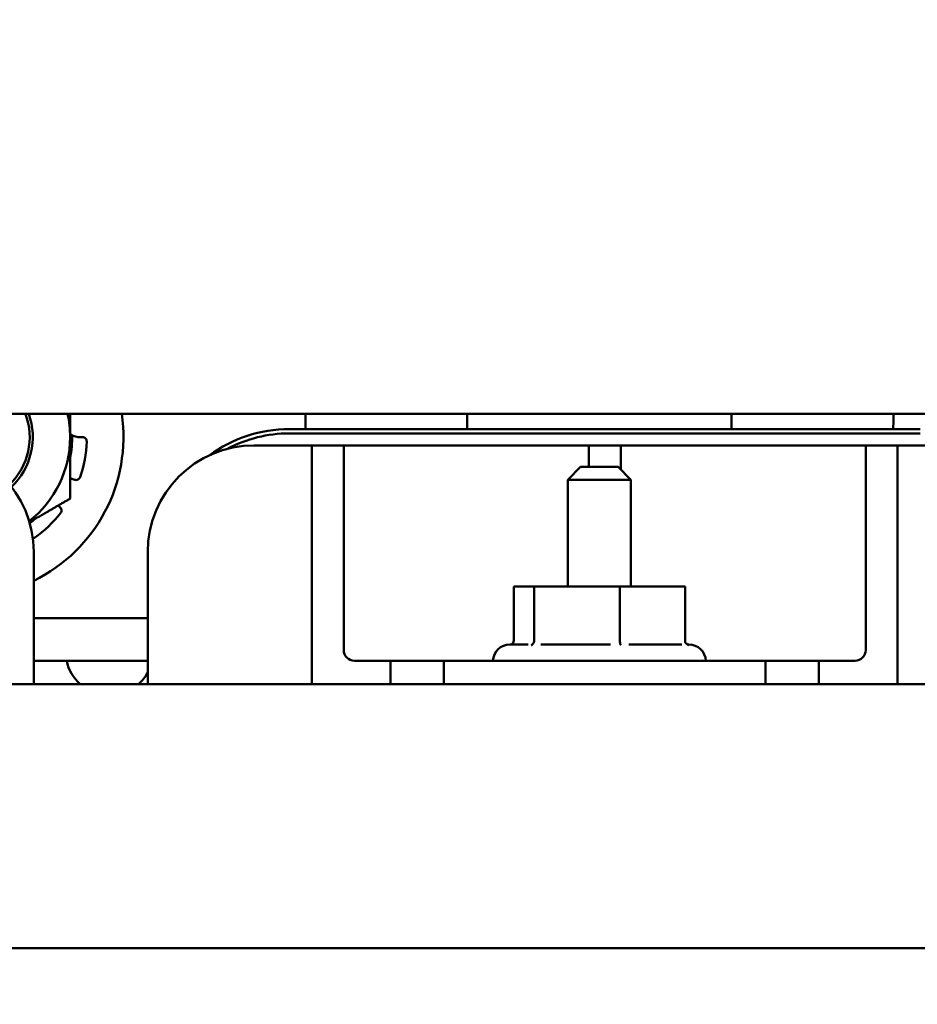
# Model space of a CAD drawing. Units: inches. Extents: x 2 to 108, y 1 to 84.
# Drawn here: x 70 to 72, y 53 to 55 of the extents above; entities that cross this region are included whole.
import ezdxf

# ---------------------------------------------------------------- set-up
doc = ezdxf.new("R2010")
doc.units = ezdxf.units.IN
doc.header["$LTSCALE"] = 5
doc.header["$MEASUREMENT"] = 0
doc.layers.add('Symbol (ANSI)', color=7, linetype='Continuous', lineweight=25)
doc.layers.add('Visible (ANSI)', color=7, linetype='Continuous', lineweight=50)
doc.styles.add('Note Text (ANSI)', font='tahoma.ttf')
doc.dimstyles.new('Default (ANSI)$7', dxfattribs={"dimscale": 5, "dimtxt": 0.12, "dimasz": 0.098425, "dimexe": 0.125, "dimexo": 0.0625, "dimgap": 0.031496, "dimtad": 0, "dimtih": 1, "dimtoh": 1, "dimrnd": 1e-08, "dimzin": 0, "dimdsep": 46, "dimtxsty": 'Note Text (ANSI)', "dimcen": 0.09, "dimdle": 0.393701, "dimclrd": 256, "dimclre": 256, "dimclrt": 256, "dimadec": 0, "dimazin": 1, "dimtfac": 1, "dimtofl": 0, "dimtmove": 0, "dimatfit": 3, "dimfxl": 1, "dimtolj": 1, "dimtzin": 4, "dimlwd": -1, "dimlwe": -1, "dimarcsym": 0})

msp = doc.modelspace()

# ---------------------------------------------------------------- linework, layer by layer
at = {"layer": 'Visible (ANSI)'}
for p, q in [((67.9779, 54.4627), (83.0369, 54.4627)), ((70.2599, 54.443), (70.2599, 54.4627)), ((70.6399, 54.4627), (70.6399, 54.443)), ((71.2599, 54.443), (71.2599, 54.4627)), ((71.6399, 54.4627), (71.6399, 54.443)), ((71.7029, 54.4268), (70.2219, 54.4268)), ((71.7029, 54.4168), (70.2219, 54.4168)), ((70.2219, 54.4168), (71.7029, 54.4168)), ((69.7301, 54.408), (69.7371, 54.408)), ((70.2749, 54.3885), (70.1399, 54.3885)), ((70.3499, 54.3885), (70.2749, 54.3885)), ((70.2749, 54.3135), (70.2749, 54.3885)), ((70.3499, 54.3885), (70.3499, 54.3135)), ((70.9249, 54.3885), (70.3499, 54.3885)), ((70.9249, 54.338), (70.9249, 54.3885)), ((70.9999, 54.3885), (70.9249, 54.3885)), ((70.9999, 54.3885), (70.9999, 54.332)), ((71.5749, 54.3885), (70.9999, 54.3885)), ((71.6499, 54.3885), (71.5749, 54.3885)), ((71.5749, 54.3135), (71.5749, 54.3885)), ((71.6499, 54.3885), (71.6499, 54.3135)), ((71.7849, 54.3885), (71.6499, 54.3885)), ((70.9059, 54.338), (70.8759, 54.308)), ((70.9059, 54.338), (70.9939, 54.338)), ((70.9939, 54.338), (71.0239, 54.308)), ((69.7186, 54.308), (69.712, 54.3105)), ((70.2749, 54.3135), (70.2749, 53.828)), ((70.3499, 53.908), (70.3499, 54.3135)), ((71.0239, 54.308), (70.8759, 54.308)), ((70.8759, 54.057), (70.8759, 54.308)), ((71.0239, 54.057), (71.0239, 54.308)), ((71.5749, 54.3135), (71.5749, 53.908)), ((71.6499, 53.828), (71.6499, 54.3135)), ((69.6793, 54.2472), (69.6838, 54.2439)), ((69.6224, 53.828), (69.6224, 54.1385)), ((69.8899, 54.1385), (69.8899, 53.828)), ((70.7969, 54.057), (70.7488, 54.057)), ((70.7488, 53.9303), (70.7488, 54.057)), ((70.9979, 54.057), (70.7969, 54.057)), ((70.7969, 53.9303), (70.7969, 54.057)), ((71.1509, 54.057), (70.9979, 54.057)), ((70.9979, 53.9303), (70.9979, 54.057)), ((71.1509, 53.9303), (71.1509, 54.057)), ((69.8899, 53.983), (69.6224, 53.983)), ((70.7399, 53.921), (70.7826, 53.921)), ((70.8128, 53.921), (70.9763, 53.921)), ((71.0191, 53.921), (71.1435, 53.921)), ((71.1569, 53.921), (71.1599, 53.921)), ((69.6224, 53.883), (69.8899, 53.883)), ((70.4599, 53.883), (70.3749, 53.883)), ((70.5849, 53.883), (70.4599, 53.883)), ((70.4599, 53.883), (70.4599, 53.828)), ((70.5849, 53.883), (71.3399, 53.883)), ((70.5849, 53.828), (70.5849, 53.883)), ((71.3399, 53.883), (71.3399, 53.828)), ((71.4649, 53.883), (71.3399, 53.883)), ((71.5499, 53.883), (71.4649, 53.883)), ((71.4649, 53.828), (71.4649, 53.883)), ((73.9499, 53.828), (67.9499, 53.828)), ((68.6279, 53.208), (73.4479, 53.208))]:
    msp.add_line(p, q, dxfattribs=at)
for centre, radius, start, end in [((69.4579, 54.408), 0.155, 314.1632, 20.665), ((69.4579, 54.408), 0.1623, 313.9068, 19.7006), ((69.4579, 54.408), 0.375, 296.0188, 8.3875), ((69.4579, 54.408), 0.25, 0, 12.6386), ((70.4499, 54.443), 0.19, 180, 184.8912), ((70.4499, 54.443), 0.19, 355.1088, 0), ((71.4499, 54.443), 0.19, 180, 184.8912), ((71.4499, 54.443), 0.19, 355.1088, 0), ((69.7301, 54.4439), 0.0358, 231.6139, 240.8208), ((70.2219, 54.111), 0.3158, 90, 126.3924), ((70.2219, 54.111), 0.3058, 90, 118.1562), ((70.2219, 54.111), 0.3058, 90, 118.1562), ((69.4579, 54.408), 0.25, 307.9629, 0), ((69.4579, 54.408), 0.2548, 348.8352, 1.0228), ((69.4579, 54.408), 0.2891, 341.0511, 357.9489), ((69.3724, 54.1385), 0.25, 0, 90), ((70.1399, 54.1385), 0.25, 90, 180), ((69.4579, 54.408), 0.2891, 305.0511, 321.9489), ((69.4579, 54.408), 0.2548, 307.5315, 311.1648), ((70.3749, 53.908), 0.025, 180, 270), ((70.7399, 53.881), 0.04, 90, 177.134), ((71.1599, 53.881), 0.04, 2.866, 90), ((71.5499, 53.908), 0.025, 270, 0), ((69.7978, 53.903), 0.1, 191.537, 228.5904), ((69.8019, 53.903), 0.1, 311.4096, 331.6178)]:
    msp.add_arc(centre, radius, start, end, dxfattribs=at)
for points, weights in [([(69.7079, 54.408), (69.7079, 54.4351), (69.7079, 54.4627)], [2.05436888136, 2.05436888136, 2.03035295735]), ([(69.7079, 54.2637), (69.7079, 54.341), (69.7079, 54.408)], [1.90687183186, 2.05436888136, 2.05436888136]), ([(69.6124, 54.2085), (69.6569, 54.2343), (69.7079, 54.2637)], [2.04492540427, 2.01704750667, 1.90687183186])]:
    msp.add_rational_spline(points, weights, degree=2, dxfattribs=at)
for points, knots in [([(69.7127, 54.4126), (69.7142, 54.4117), (69.7158, 54.411), (69.7216, 54.4088), (69.726, 54.408), (69.7301, 54.408)], [-0.34902268, -0.34902268, -0.34902268, -0.34902268, -0.3360897, -0.3360897, -0.3035424, -0.3035424, -0.3035424, -0.3035424]), ([(69.7467, 54.3977), (69.7468, 54.399), (69.7466, 54.4003), (69.7456, 54.4029), (69.7449, 54.404), (69.7432, 54.4059), (69.7421, 54.4067), (69.7397, 54.4078), (69.7383, 54.408), (69.7371, 54.408)], [-0.0391549, -0.0391549, -0.0391549, -0.0391549, -0.0293661, -0.0293661, -0.01957728, -0.01957728, -0.00978864, -0.00978864, 0, 0, 0, 0]), ([(69.7186, 54.308), (69.7197, 54.3075), (69.721, 54.3073), (69.7237, 54.3074), (69.725, 54.3078), (69.7273, 54.3089), (69.7284, 54.3097), (69.7302, 54.3117), (69.7309, 54.3129), (69.7313, 54.3142)], [-0.1530952, -0.1530952, -0.1530952, -0.1530952, -0.14330656, -0.14330656, -0.13351792, -0.13351792, -0.12372911, -0.12372911, -0.11394031, -0.11394031, -0.11394031, -0.11394031]), ([(69.6855, 54.2299), (69.6863, 54.2309), (69.6869, 54.2321), (69.6877, 54.2347), (69.6878, 54.2361), (69.6874, 54.2386), (69.687, 54.2399), (69.6857, 54.2422), (69.6848, 54.2432), (69.6838, 54.2439)], [-0.0391549, -0.0391549, -0.0391549, -0.0391549, -0.0293661, -0.0293661, -0.01957728, -0.01957728, -0.00978864, -0.00978864, 0, 0, 0, 0]), ([(70.7488, 53.9303), (70.7488, 53.9291), (70.7486, 53.928), (70.7477, 53.9257), (70.7471, 53.9246), (70.7454, 53.9228), (70.7444, 53.922), (70.7432, 53.9212), (70.743, 53.9211), (70.7428, 53.921)], [0, 0, 0, 0, 0.00875566, 0.00875566, 0.01845989, 0.01845989, 0.02806504, 0.02806504, 0.02984008, 0.02984008, 0.02984008, 0.02984008]), ([(70.7969, 53.9303), (70.7969, 53.9291), (70.7967, 53.928), (70.7961, 53.9257), (70.7955, 53.9246), (70.7943, 53.9228), (70.7936, 53.922), (70.792, 53.9207), (70.7911, 53.9203), (70.7902, 53.92), (70.7902, 53.9199), (70.7901, 53.9199)], [0, 0, 0, 0, 0.00875566, 0.00875566, 0.01845989, 0.01845989, 0.02806504, 0.02806504, 0.03768225, 0.03768225, 0.03785984, 0.03785984, 0.03785984, 0.03785984]), ([(71.0001, 53.9199), (71, 53.9199), (71, 53.92), (70.9998, 53.9203), (70.9995, 53.9207), (70.999, 53.922), (70.9987, 53.9228), (70.9984, 53.9246), (70.9982, 53.9257), (70.998, 53.928), (70.9979, 53.9291), (70.9979, 53.9303)], [-0.0001784, -0.0001784, -0.0001784, -0.0001784, 0, 0, 0.00966157, 0.00966157, 0.01931102, 0.01931102, 0.02906001, 0.02906001, 0.03785606, 0.03785606, 0.03785606, 0.03785606]), ([(71.1598, 53.9199), (71.1598, 53.9199), (71.1597, 53.92), (71.1585, 53.9203), (71.1574, 53.9207), (71.1553, 53.922), (71.1543, 53.9228), (71.1527, 53.9246), (71.152, 53.9257), (71.1512, 53.928), (71.1509, 53.9291), (71.1509, 53.9303)], [-0.0001784, -0.0001784, -0.0001784, -0.0001784, 0, 0, 0.00966157, 0.00966157, 0.01931102, 0.01931102, 0.02906001, 0.02906001, 0.03785606, 0.03785606, 0.03785606, 0.03785606])]:
    msp.add_open_spline(points, degree=3, knots=knots, dxfattribs=at)
for points in [[(69.712, 54.3105), (69.7107, 54.311), (69.7093, 54.3114), (69.7079, 54.3118)], [(69.6204, 54.1698), (69.6217, 54.1701), (69.6229, 54.1707), (69.6239, 54.1714)]]:
    msp.add_open_spline(points, degree=3, dxfattribs=at)

# ---------------------------------------------------------------- leaders
at = {"layer": 'Symbol (ANSI)', "annotation_type": 0, "has_hookline": 1, "hookline_direction": 1, "text_width": 0.2579}
msp.add_leader([(74.9576, 50.499), (71.0619, 60.5533), (70.5698, 60.5533)], dimstyle='Default (ANSI)$7', override={"dimtad": 0}, dxfattribs=at)

doc.saveas('drawing.dxf')
